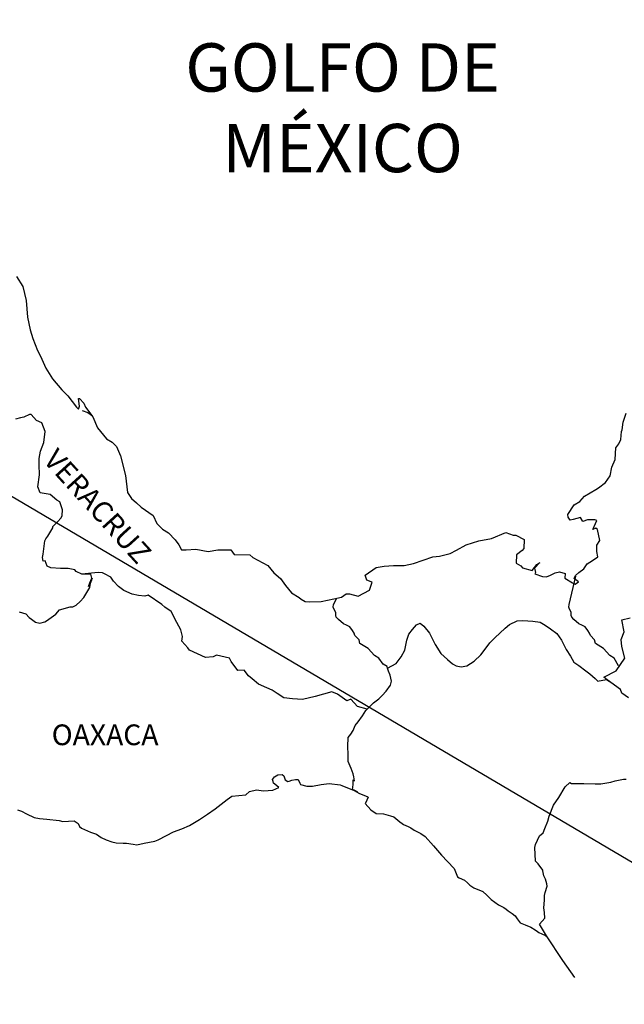
# Model space of a CAD drawing. Extents: x 466239 to 468639, y 2858046 to 2859846.
# Drawn here: x 468412 to 468482, y 2859478 to 2859592 of the extents above; entities that cross this region are included whole.
import ezdxf

# ---------------------------------------------------------------- set-up
doc = ezdxf.new("R2010")
doc.units = 0
doc.header["$LTSCALE"] = 40
doc.layers.add('Lomo', color=7, linetype='Continuous')
doc.styles.add('ROMANS', font='romans.shx', dxfattribs={"height": 2})

msp = doc.modelspace()

# ---------------------------------------------------------------- linework, layer by layer
at = {"layer": 'Lomo'}
msp.add_line((468281.22, 2859613.71, -11.67), (468520.79, 2859472.3, -9.35), dxfattribs=at)
at = {"layer": 'Lomo', "color": 5, "linetype": 'Continuous'}
for p, q in [((468418.91, 2859547.19, -11.67), (468419.54, 2859546.94, -11.67)), ((468419.54, 2859546.94, -11.67), (468420.08, 2859546.59, -11.67)), ((468441.16, 2859504.74, -11.67), (468441.55, 2859504.99, -11.67)), ((468441.55, 2859504.99, -11.67), (468442.04, 2859505.04, -11.67)), ((468441.55, 2859504.99, -11.67), (468441.55, 2859504.99, -11.67)), ((468442.04, 2859505.04, -11.67), (468442.23, 2859504.85, -11.67)), ((468442.04, 2859505.04, -11.67), (468442.04, 2859505.04, -11.67)), ((468442.23, 2859504.85, -11.67), (468442.28, 2859504.74, -11.67)), ((468440.92, 2859504.45, -11.67), (468441.16, 2859504.74, -11.67)), ((468441.01, 2859504.2, -11.67), (468440.92, 2859504.45, -11.67)), ((468441.06, 2859504.01, -11.67), (468441.01, 2859504.2, -11.67)), ((468441.2, 2859503.9, -11.67), (468441.06, 2859504.01, -11.67)), ((468441.65, 2859503.52, -11.67), (468441.2, 2859503.9, -11.67)), ((468442.28, 2859504.74, -11.67), (468442.39, 2859504.4, -11.67)), ((468442.39, 2859504.4, -11.67), (468442.72, 2859504.21, -11.67)), ((468442.72, 2859504.21, -11.67), (468442.87, 2859504.25, -11.67)), ((468442.87, 2859504.25, -11.67), (468443.17, 2859504.36, -11.67)), ((468443.17, 2859504.36, -11.67), (468443.61, 2859504.45, -11.67)), ((468443.61, 2859504.45, -11.67), (468443.9, 2859504.45, -11.67)), ((468443.9, 2859504.45, -11.67), (468444.1, 2859504.01, -11.67)), ((468444.1, 2859504.01, -11.67), (468444.19, 2859503.86, -11.67)), ((468444.19, 2859503.86, -11.67), (468444.89, 2859503.66, -11.67)), ((468445.57, 2859503.66, -11.67), (468446.55, 2859503.86, -11.67)), ((468446.55, 2859503.86, -11.67), (468447.48, 2859503.97, -11.67)), ((468447.48, 2859503.97, -11.67), (468448.75, 2859503.81, -11.67)), ((468448.75, 2859503.81, -11.67), (468448.95, 2859503.76, -11.67)), ((468448.95, 2859503.76, -11.67), (468450.4, 2859503.17, -11.67)), ((468436.21, 2859502.52, -11.67), (468437.04, 2859502.57, -11.67)), ((468437.04, 2859502.57, -11.67), (468437.83, 2859502.67, -11.67)), ((468437.83, 2859502.67, -11.67), (468438.27, 2859503.06, -11.67)), ((468438.27, 2859503.06, -11.67), (468439.1, 2859503.26, -11.67)), ((468439.1, 2859503.26, -11.67), (468439.89, 2859503.12, -11.67)), ((468439.89, 2859503.12, -11.67), (468440.96, 2859503.21, -11.67)), ((468440.96, 2859503.21, -11.67), (468441.65, 2859503.52, -11.67)), ((468444.89, 2859503.66, -11.67), (468445.57, 2859503.66, -11.67)), ((468450.4, 2859503.17, -11.67), (468451.01, 2859502.83, -11.67)), ((468451.01, 2859502.83, -11.67), (468451.89, 2859502.49, -11.67)), ((468434.3, 2859501.04, -11.67), (468435.67, 2859502.12, -11.67)), ((468435.67, 2859502.12, -11.67), (468436.21, 2859502.52, -11.67)), ((468451.69, 2859501.69, -11.67), (468451.65, 2859501.65, -11.67)), ((468451.65, 2859501.65, -11.67), (468452.33, 2859500.91, -11.67)), ((468451.99, 2859502.39, -11.67), (468451.69, 2859501.69, -11.67)), ((468451.89, 2859502.49, -11.67), (468451.99, 2859502.39, -11.67)), ((468411.42, 2859500.91, -11.67), (468411.86, 2859500.77, -11.67)), ((468411.86, 2859500.77, -11.67), (468412.45, 2859500.47, -11.67)), ((468412.45, 2859500.47, -11.67), (468413.34, 2859500.03, -11.67)), ((468432.49, 2859499.8, -11.67), (468433.42, 2859500.44, -11.67)), ((468433.42, 2859500.44, -11.67), (468434.3, 2859501.04, -11.67)), ((468452.33, 2859500.91, -11.67), (468452.92, 2859500.51, -11.67)), ((468452.92, 2859500.51, -11.67), (468453.8, 2859500.46, -11.67)), ((468453.8, 2859500.46, -11.67), (468454.59, 2859500.22, -11.67)), ((468413.34, 2859500.03, -11.67), (468413.97, 2859499.93, -11.67)), ((468413.97, 2859499.93, -11.67), (468414.81, 2859499.83, -11.67)), ((468414.81, 2859499.83, -11.67), (468416.23, 2859499.68, -11.67)), ((468416.23, 2859499.68, -11.67), (468416.66, 2859499.59, -11.67)), ((468416.66, 2859499.59, -11.67), (468417.99, 2859499.64, -11.67)), ((468417.99, 2859499.64, -11.67), (468418.43, 2859499.34, -11.67)), ((468418.43, 2859499.34, -11.67), (468418.58, 2859499, -11.67)), ((468431.32, 2859499.11, -11.67), (468432.49, 2859499.8, -11.67)), ((468454.59, 2859500.22, -11.67), (468454.98, 2859500.12, -11.67)), ((468454.98, 2859500.12, -11.67), (468455.67, 2859499.53, -11.67)), ((468455.67, 2859499.53, -11.67), (468455.96, 2859499.34, -11.67)), ((468455.96, 2859499.34, -11.67), (468456.11, 2859499.23, -11.67)), ((468456.11, 2859499.23, -11.67), (468456.65, 2859498.99, -11.67)), ((468418.58, 2859499, -11.67), (468418.82, 2859498.8, -11.67)), ((468418.82, 2859498.8, -11.67), (468419.85, 2859498.35, -11.67)), ((468419.85, 2859498.35, -11.67), (468420.54, 2859498.11, -11.67)), ((468420.54, 2859498.11, -11.67), (468421.08, 2859497.72, -11.67)), ((468428.67, 2859497.97, -11.67), (468429.46, 2859498.37, -11.67)), ((468429.46, 2859498.37, -11.67), (468430.44, 2859498.71, -11.67)), ((468430.44, 2859498.71, -11.67), (468431.32, 2859499.11, -11.67)), ((468456.65, 2859498.99, -11.67), (468456.94, 2859498.84, -11.67)), ((468456.94, 2859498.84, -11.67), (468457.34, 2859498.59, -11.67)), ((468457.34, 2859498.59, -11.67), (468458.12, 2859498.2, -11.67)), ((468458.12, 2859498.2, -11.67), (468458.61, 2859497.85, -11.67)), ((468421.08, 2859497.72, -11.67), (468421.67, 2859497.47, -11.67)), ((468421.67, 2859497.47, -11.67), (468422.35, 2859497.23, -11.67)), ((468422.35, 2859497.23, -11.67), (468422.85, 2859497.12, -11.67)), ((468422.85, 2859497.12, -11.67), (468423.63, 2859497.08, -11.67)), ((468423.63, 2859497.08, -11.67), (468424.02, 2859497.08, -11.67)), ((468424.02, 2859497.08, -11.67), (468424.81, 2859496.94, -11.67)), ((468424.81, 2859496.94, -11.67), (468425.24, 2859496.88, -11.67)), ((468425.24, 2859496.88, -11.67), (468426.08, 2859497.08, -11.67)), ((468426.08, 2859497.08, -11.67), (468427.3, 2859497.28, -11.67)), ((468427.3, 2859497.28, -11.67), (468427.7, 2859497.47, -11.67)), ((468427.7, 2859497.47, -11.67), (468428.67, 2859497.97, -11.67)), ((468458.61, 2859497.85, -11.67), (468459.59, 2859496.77, -11.67)), ((468459.59, 2859496.77, -11.67), (468460.48, 2859495.69, -11.67)), ((468460.48, 2859495.69, -11.67), (468461.21, 2859494.95, -11.67)), ((468461.21, 2859494.95, -11.67), (468461.95, 2859494.15, -11.67)), ((468461.95, 2859494.15, -11.67), (468462.34, 2859493.17, -11.67)), ((468462.34, 2859493.17, -11.67), (468462.53, 2859493.07, -11.67)), ((468462.53, 2859493.07, -11.67), (468463.18, 2859492.78, -11.67)), ((468463.18, 2859492.78, -11.67), (468463.52, 2859492.48, -11.67)), ((468463.52, 2859492.48, -11.67), (468463.76, 2859492.19, -11.67)), ((468463.76, 2859492.19, -11.67), (468464.25, 2859491.89, -11.67)), ((468464.25, 2859491.89, -11.67), (468465.28, 2859491.45, -11.67)), ((468465.28, 2859491.45, -11.67), (468465.73, 2859491.05, -11.67)), ((468465.73, 2859491.05, -11.67), (468466.26, 2859490.56, -11.67)), ((468466.26, 2859490.56, -11.67), (468467.1, 2859489.92, -11.67)), ((468467.1, 2859489.92, -11.67), (468467.73, 2859489.62, -11.67)), ((468467.73, 2859489.62, -11.67), (468467.98, 2859489.42, -11.67)), ((468467.98, 2859489.42, -11.67), (468468.23, 2859489.23, -11.67)), ((468468.23, 2859489.23, -11.67), (468468.67, 2859488.93, -11.67)), ((468468.67, 2859488.93, -11.67), (468469.01, 2859488.64, -11.67)), ((468469.01, 2859488.64, -11.67), (468469.25, 2859488.29, -11.67)), ((468469.25, 2859488.29, -11.67), (468469.6, 2859487.85, -11.67)), ((468469.6, 2859487.85, -11.67), (468470.19, 2859487.6, -11.67)), ((468470.19, 2859487.6, -11.67), (468470.83, 2859487.35, -11.67)), ((468470.83, 2859487.35, -11.67), (468471.36, 2859487.01, -11.67)), ((468471.36, 2859487.01, -11.67), (468471.61, 2859486.82, -11.67)), ((468471.61, 2859486.82, -11.67), (468471.76, 2859486.72, -11.67)), ((468471.76, 2859486.72, -11.67), (468472.1, 2859486.57, -11.67)), ((468472.1, 2859486.57, -11.67), (468472.54, 2859486.37, -11.67)), ((468472.54, 2859486.37, -11.67), (468472.69, 2859486.27, -11.67))]:
    msp.add_line(p, q, dxfattribs=at)
at = {"layer": 'Lomo', "color": 5, "linetype": 'Continuous', "elevation": -11.67}
msp.add_lwpolyline([(468411.28, 2859562.7), (468412.02, 2859561.56), (468412.41, 2859559.94), (468412.56, 2859558.01), (468412.86, 2859556.53), (468413.2, 2859555.55), (468413.74, 2859554.16), (468414.09, 2859553.47), (468414.68, 2859552.09), (468415.46, 2859550.86), (468416.54, 2859549.57), (468417.23, 2859548.89), (468418.26, 2859547.56), (468418.46, 2859547.36), (468418.6, 2859547.71), (468418.46, 2859548.59), (468418.6, 2859548.59), (468419.1, 2859548.05), (468419.29, 2859547.56), (468420.12, 2859546.47), (468420.67, 2859545.19), (468421.7, 2859543.91), (468422.38, 2859543.51), (468422.38, 2859543.51), (468422.87, 2859543.02), (468423.32, 2859541.93), (468423.91, 2859539.67), (468424.16, 2859537.69), (468424.6, 2859537), (468425.18, 2859536.51), (468425.73, 2859536.01), (468427.1, 2859535.03), (468427.54, 2859534.09), (468428.18, 2859533.45), (468428.91, 2859533.01), (468429.65, 2859532.22), (468430.09, 2859531.63), (468430.38, 2859531.03), (468430.92, 2859531.03), (468432.05, 2859531.13), (468433.48, 2859530.84), (468434.6, 2859531.04), (468436.12, 2859531.04), (468436.51, 2859530.5), (468438.32, 2859530.46), (468438.67, 2859530.15), (468440.38, 2859529.22), (468441.07, 2859528.38), (468441.86, 2859527.74), (468442.45, 2859526.9), (468443.13, 2859526.07), (468444.02, 2859525.52), (468444.26, 2859525.32), (468444.71, 2859525.08), (468445.19, 2859525.03), (468446.57, 2859525.08), (468448.03, 2859525.38), (468448.92, 2859525.58), (468449.46, 2859525.97), (468449.85, 2859525.97), (468450.87, 2859525.68), (468452.15, 2859526.37), (468452.49, 2859527.3), (468452.35, 2859527.36), (468451.86, 2859527.55), (468451.65, 2859528.1), (468452.93, 2859528.99), (468453.86, 2859529.14), (468454.94, 2859529.23), (468456.16, 2859529.23), (468457.24, 2859529.48), (468459.5, 2859530.23), (468460.28, 2859530.33), (468461.5, 2859530.62), (468462.24, 2859531.02), (468463.36, 2859531.61), (468464.83, 2859532.11), (468466.3, 2859532.36), (468467.96, 2859533.05), (468468.8, 2859532.75), (468469.09, 2859532.75), (468470.07, 2859532.26), (468470.03, 2859531.22), (468469.83, 2859530.98), (468469.19, 2859530.48), (468469.15, 2859529.49), (468469.69, 2859529.2), (468469.88, 2859528.96), (468471.01, 2859528.66), (468471.54, 2859529.35), (468471.89, 2859529.6), (468471.26, 2859528.91), (468471.4, 2859528.41), (468471.3, 2859528.26), (468472.18, 2859527.97), (468472.67, 2859527.92), (468473.12, 2859528.12), (468473.65, 2859528.37), (468474.15, 2859528.51), (468474.83, 2859528.32), (468474.78, 2859527.77), (468475.66, 2859527.23), (468475.96, 2859527.09), (468476.36, 2859527.33), (468475.87, 2859527.73), (468476.01, 2859528.07), (468476.4, 2859528.41), (468476.99, 2859528.86), (468477.38, 2859529.41), (468477.97, 2859529.8), (468478.6, 2859530.25), (468478.5, 2859530.84), (468478.5, 2859531.58), (468478.84, 2859532.12), (468478.55, 2859533.41), (468478.35, 2859533.55), (468478.01, 2859533.41), (468478.5, 2859534.44), (468478.25, 2859534.54), (468477.42, 2859534.54), (468476.88, 2859534.34), (468476.58, 2859534.78), (468475.75, 2859534.58), (468475.41, 2859534.49), (468475.41, 2859534.49), (468475.17, 2859534.83), (468475.12, 2859535.13), (468475.85, 2859536.26), (468476.53, 2859536.66), (468477.07, 2859537.25), (468478.35, 2859538.04), (468478.69, 2859538.24), (468479.47, 2859538.84), (468480.01, 2859539.62), (468480.2, 2859540.61), (468480.6, 2859541.5), (468480.69, 2859542.88), (468481.03, 2859543.32), (468481.28, 2859543.82), (468481.32, 2859544.76), (468481.42, 2859544.95), (468481.52, 2859545.84), (468481.86, 2859546.88)], dxfattribs=at)
at = {"layer": 'Lomo', "color": 7, "linetype": 'Continuous', "elevation": -11.67}
for points in [[(468411.62, 2859523.85), (468412.36, 2859523.65), (468412.75, 2859523.21), (468413.05, 2859523.01), (468413.49, 2859522.67), (468413.98, 2859522.57), (468414.57, 2859522.71), (468414.77, 2859522.81), (468415.84, 2859523.59), (468416.29, 2859524.09), (468417.52, 2859524.43), (468417.81, 2859524.43), (468418.2, 2859524.63), (468418.65, 2859525.07), (468419.09, 2859525.52), (468419.67, 2859526.5), (468419.77, 2859526.7), (468419.87, 2859527.19), (468420.02, 2859527.59), (468420.06, 2859527.78), (468419.63, 2859526.8), (468419.77, 2859527.24), (468420.02, 2859527.78), (468419.92, 2859528.22), (468418.84, 2859528.22), (468418.2, 2859528.53), (468418.05, 2859528.72), (468417.27, 2859528.87), (468416.38, 2859528.87), (468415.26, 2859528.98), (468414.86, 2859529.17), (468414.61, 2859529.76), (468414.37, 2859529.72), (468414.32, 2859530.16), (468414.37, 2859530.55), (468414.57, 2859532.08), (468414.71, 2859532.32), (468414.91, 2859532.62), (468415.49, 2859533.61), (468415.49, 2859533.76), (468416.03, 2859534.29), (468416.47, 2859534.74), (468416.58, 2859535.03), (468416.62, 2859535.68), (468416.33, 2859536.61), (468415.98, 2859536.81), (468415.2, 2859537.45), (468414.02, 2859537.65), (468413.77, 2859538.34), (468413.97, 2859539.72), (468413.92, 2859540.91), (468413.92, 2859541.64), (468414.06, 2859542.48), (468414.46, 2859543.47), (468414.6, 2859544.75), (468414.21, 2859545.78), (468413.62, 2859546.03), (468412.98, 2859546.72), (468412.79, 2859546.72), (468412.15, 2859546.43), (468411.75, 2859546.33), (468411.17, 2859546.18)], [(468451.9, 2859512.6), (468450.77, 2859512.9), (468449.99, 2859513.74), (468449.54, 2859513.54), (468448.46, 2859514.33), (468447.82, 2859514.58), (468446.84, 2859514.33), (468445.86, 2859514.04), (468444.39, 2859513.7), (468443.26, 2859513.8), (468442.23, 2859513.89), (468441.49, 2859514.39), (468440.9, 2859514.78), (468440.26, 2859515.08), (468439.33, 2859515.48), (468438.59, 2859516.12), (468438.15, 2859516.46), (468437.66, 2859517.11), (468436.92, 2859517.06), (468436.13, 2859518.1), (468435.94, 2859518.49), (468434.46, 2859518.84), (468434.07, 2859518.64), (468433.19, 2859518.59), (468431.32, 2859519.43), (468431.12, 2859519.68), (468430.44, 2859520.47), (468430.53, 2859521.01), (468430.34, 2859521.8), (468429.84, 2859522.64), (468429.2, 2859523.92), (468428.47, 2859524.41), (468428.12, 2859524.71), (468426.55, 2859525.8), (468426.16, 2859525.7), (468425.42, 2859525.75), (468424.69, 2859525.9), (468423.71, 2859526.35), (468423.11, 2859526.79), (468422.52, 2859527.43), (468422.23, 2859527.88), (468421.49, 2859528.27), (468421.25, 2859528.37), (468420.76, 2859528.42), (468418.84, 2859528.22)], [(468480.98, 2859517.6), (468480.98, 2859517.6), (468480.98, 2859517.6), (468480.48, 2859518.51), (468479.99, 2859518.81), (468479.25, 2859519.6), (468478.33, 2859520.19), (468478.22, 2859520.64), (468477.73, 2859521.13), (468477.63, 2859521.38), (468477.44, 2859521.72), (468477.14, 2859522.12), (468476.75, 2859522.31), (468476.41, 2859522.46), (468475.82, 2859522.96), (468475.57, 2859523.25), (468475.52, 2859523.45), (468475.52, 2859523.8), (468475.27, 2859524.29), (468475.23, 2859524.39), (468475.27, 2859524.73), (468475.27, 2859524.73), (468475.27, 2859524.73), (468476.05, 2859527.99)], [(468454.25, 2859517.34), (468454.21, 2859517.53), (468453.76, 2859517.82), (468453.23, 2859518.51), (468452.73, 2859518.81), (468452, 2859519.6), (468451.06, 2859520.19), (468450.96, 2859520.64), (468450.47, 2859521.13), (468450.37, 2859521.38), (468450.18, 2859521.72), (468449.88, 2859522.12), (468449.49, 2859522.31), (468449.14, 2859522.46), (468448.56, 2859522.96), (468448.31, 2859523.25), (468448.26, 2859523.45), (468448.26, 2859523.8), (468448.01, 2859524.29), (468447.96, 2859524.39), (468448.01, 2859524.73), (468448.01, 2859524.73), (468448.01, 2859524.73), (468448.37, 2859525.46)], [(468482.16, 2859513.92), (468481.37, 2859514.46), (468481.22, 2859514.85), (468479.68, 2859515.98), (468479.31, 2859516.28), (468480.73, 2859517.02), (468481.71, 2859518.51), (468481.36, 2859519.84), (468481.31, 2859520.68), (468481.65, 2859521.56), (468481.36, 2859522.94), (468482.34, 2859523.19)], [(468450.81, 2859502.96), (468450.47, 2859503.17), (468450.18, 2859503.29), (468450.24, 2859503.53), (468450.29, 2859503.92), (468450.29, 2859504.42), (468450.43, 2859504.27), (468450.34, 2859504.76), (468450.28, 2859505.11), (468450.04, 2859505.7), (468449.69, 2859506.54), (468449.69, 2859507.33), (468449.64, 2859508.27), (468449.69, 2859509.3), (468449.99, 2859509.69), (468450.28, 2859510.13), (468450.52, 2859510.68), (468450.87, 2859511.12), (468451.36, 2859511.81), (468451.75, 2859512.45), (468452.29, 2859512.99), (468452.63, 2859513.34), (468453.23, 2859513.78), (468453.62, 2859514.17), (468454.11, 2859514.67), (468454.6, 2859515.36), (468454.7, 2859515.85), (468454.55, 2859516.54), (468454.36, 2859516.98), (468454.25, 2859517.34), (468455.24, 2859517.87), (468455.83, 2859518.66), (468456.26, 2859519.44), (468456.47, 2859520.58), (468456.71, 2859521.27), (468457.15, 2859521.81), (468457.59, 2859522.35), (468458.03, 2859522.55), (468458.47, 2859522.2), (468459.11, 2859521.41), (468459.76, 2859520.08), (468460.44, 2859519.04), (468461.18, 2859518.35), (468461.77, 2859517.86), (468462.21, 2859517.61), (468462.76, 2859517.51), (468463.44, 2859517.61), (468464.27, 2859518.15), (468465.06, 2859518.89), (468465.55, 2859519.53), (468466.09, 2859520.27), (468466.68, 2859520.86), (468467.86, 2859521.99), (468468.39, 2859522.38), (468469.27, 2859522.83), (468469.92, 2859522.88), (468471.09, 2859522.77), (468471.93, 2859522.67), (468472.52, 2859522.32), (468473.11, 2859521.88), (468473.84, 2859521.34), (468474.39, 2859520.6), (468474.93, 2859519.52), (468475.42, 2859518.72), (468475.81, 2859518.04), (468476.4, 2859517.64), (468477.19, 2859517.05), (468477.68, 2859516.7), (468478.28, 2859516.16), (468478.6, 2859515.84)], [(468478.57, 2859515.84), (468479.6, 2859516.03), (468479.94, 2859515.79)], [(468475.94, 2859481.51), (468474.53, 2859483.47), (468472.64, 2859486.35), (468471.85, 2859487.7), (468472.45, 2859488.39), (468472.44, 2859489.03), (468472.34, 2859489.58), (468472.44, 2859490.46), (468472.44, 2859490.51), (468472.44, 2859491.01), (468472.49, 2859491.35), (468472.73, 2859492.1), (468472.68, 2859492.34), (468472.53, 2859492.88), (468472.34, 2859493.28), (468472.24, 2859493.87), (468472.24, 2859493.92), (468471.7, 2859494.66), (468471.4, 2859495), (468471.3, 2859496.58), (468471.4, 2859496.93), (468471.84, 2859497.92), (468472.28, 2859498.26), (468472.47, 2859498.76), (468472.81, 2859499.6), (468472.96, 2859500.19), (468473.45, 2859501.47), (468474.09, 2859502.36), (468474.82, 2859503.6), (468475.36, 2859504.09), (468475.56, 2859503.99), (468475.85, 2859503.99), (468476.97, 2859503.99), (468478.3, 2859503.95), (468478.94, 2859503.95), (468480.11, 2859504.14), (468480.6, 2859504.29), (468481.58, 2859504.49), (468481.87, 2859504.49)]]:
    msp.add_lwpolyline(points, dxfattribs=at)

# ---------------------------------------------------------------- texts
at = {"layer": 'Lomo', "color": 7, "style": 'ROMANS'}
for s, insert, char_height, width, attachment_point in [('\\fArial|b0|i0|c0|p34;GOLFO DE MÉXICO', (468449.05, 2859589.73, -11.67), 5.6, 46.0533, 2), ('OAXACA', (468415.37, 2859510.82, -9.35), 2.4, 25.138, 1)]:
    msp.add_mtext(s, dxfattribs=dict(at, insert=insert, char_height=char_height, width=width, attachment_point=attachment_point))
at = {"layer": 'Lomo', "color": 7, "insert": (468416.06, 2859542.97, -9.35), "char_height": 2.4, "width": 25.138, "attachment_point": 1, "rotation": 312.295, "style": 'ROMANS'}
msp.add_mtext('VERACRUZ', dxfattribs=at)

doc.saveas('drawing.dxf')
